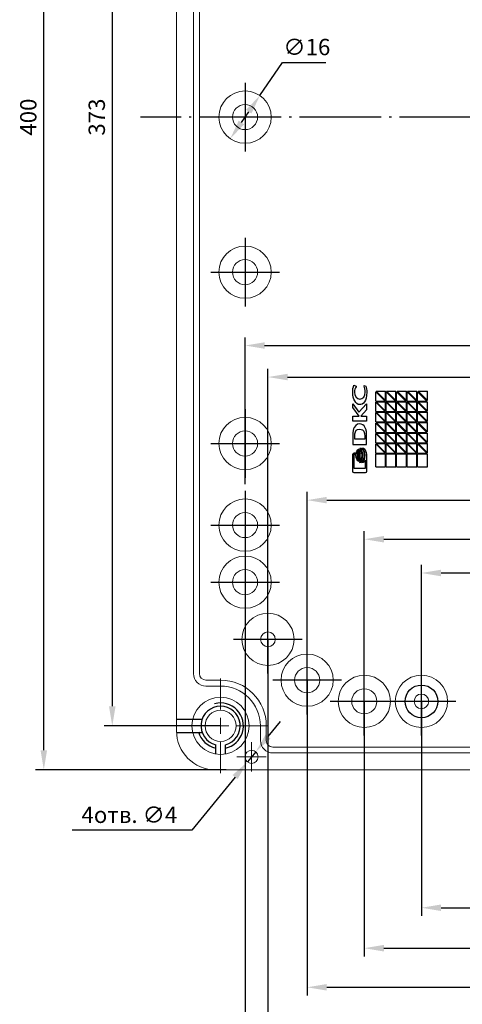
# Model space of a CAD drawing. Extents: x -6473 to -2149, y -5080 to -2553.
# Drawn here: x -5748 to -5612, y -3995 to -3693 of the extents above; entities that cross this region are included whole.
import ezdxf

# ---------------------------------------------------------------- set-up
doc = ezdxf.new("R2010")
doc.units = 0
doc.header["$LTSCALE"] = 2.5
doc.header["$PDSIZE"] = -5
doc.linetypes.add('CENTER', pattern=[24.5, 20, -2, 0.5, -2])
doc.linetypes.add('HIDDEN', pattern=[9.525, 6.35, -3.175])
doc.layers.get('0').update_dxf_attribs({"linetype": 'CONTINUOUS'})
doc.layers.get('DEFPOINTS').update_dxf_attribs({"linetype": 'CONTINUOUS'})
doc.styles.add('GOST 2.304', font='CS_Gost2304.shx', dxfattribs={"oblique": 15})
doc.styles.add('GOSTW', font='txt.shx', dxfattribs={"oblique": 10})
doc.dimstyles.new('CADM', dxfattribs={"dimtxt": 3.5, "dimasz": 3, "dimexe": 2.5, "dimexo": 0, "dimgap": 0.8, "dimtad": 1, "dimdec": 4, "dimdsep": 46, "dimtxsty": 'GOSTW', "dimcen": 0.09, "dimclrd": 1, "dimclre": 1, "dimclrt": 1, "dimadec": 0, "dimazin": 0, "dimtfac": 1, "dimtdec": 4, "dimtmove": 0, "dimatfit": 3, "dimfxl": 1, "dimtvp": 1, "dimtolj": 1, "dimtzin": 0, "dimarcsym": 0})
doc.dimstyles.new('GOST', dxfattribs={"dimscale": 0, "dimtxt": 3, "dimasz": 3, "dimexe": 1.25, "dimexo": 0, "dimtad": 1, "dimtoh": 1, "dimdec": 3, "dimtxsty": 'GOST 2.304', "dimcen": 5, "dimadec": 3, "dimazin": 2, "dimtfac": 0.75, "dimtdec": 4, "dimtmove": 1, "dimatfit": 3, "dimfxl": 1, "dimtolj": 1, "dimarcsym": 0})

# ---------------------------------------------------------------- blocks, each defined once
blk = doc.blocks.new('*D346')
at = {"color": 1, "linetype": 'Continuous', "lineweight": -2}
for p, q in [((-5674.14, -3716.39), (-5667.2, -3706.27)), ((-5667.2, -3706.27), (-5653.93, -3706.27)), ((-5679.8, -3724.63), (-5677.53, -3721.34))]:
    blk.add_line(p, q, dxfattribs=at)
at = {"color": 1, "linetype": 'Continuous'}
for points in [[(-5678.36, -3720.77), (-5676.71, -3721.9), (-5674.14, -3716.39)], [(-5680.62, -3724.07), (-5678.97, -3725.2), (-5683.19, -3729.58)]]:
    blk.add_solid(points, dxfattribs=at)
at = {"layer": 'DEFPOINTS', "color": 0, "linetype": 'Continuous'}
for p in [(-5674.14, -3716.39), (-5683.19, -3729.58)]:
    blk.add_point(p, dxfattribs=at)
at = {"color": 1, "linetype": 'Continuous', "insert": (-5659.76, -3702.17), "char_height": 5, "attachment_point": 5, "style": 'GOSTW'}
blk.add_mtext('∅16', dxfattribs=at)
blk = doc.blocks.new('*D347')
at = {"color": 1, "linetype": 'Continuous', "lineweight": -2}
for p, q in [((-5671.61, -3912.78), (-5667.83, -3908.13)), ((-5675.4, -3917.43), (-5677.93, -3920.54)), ((-5681.72, -3925.19), (-5694.99, -3941.49)), ((-5694.99, -3941.49), (-5731.59, -3941.49))]:
    blk.add_line(p, q, dxfattribs=at)
at = {"color": 1, "linetype": 'Continuous'}
for points in [[(-5672.39, -3912.15), (-5670.84, -3913.41), (-5675.4, -3917.43)], [(-5682.49, -3924.56), (-5680.94, -3925.82), (-5677.93, -3920.54)]]:
    blk.add_solid(points, dxfattribs=at)
at = {"layer": 'DEFPOINTS', "color": 0, "linetype": 'Continuous'}
for p in [(-5675.4, -3917.43), (-5677.93, -3920.54)]:
    blk.add_point(p, dxfattribs=at)
at = {"color": 1, "linetype": 'Continuous', "insert": (-5714.09, -3937.39), "char_height": 5, "attachment_point": 5, "style": 'GOSTW'}
blk.add_mtext('4отв. ∅4', dxfattribs=at)
blk = doc.blocks.new('*D350')
at = {"color": 1, "linetype": 'Continuous', "lineweight": -2}
for p, q in [((-5686.17, -3536.49), (-5721.82, -3536.49)), ((-5719.32, -3542.49), (-5719.32, -3903.49)), ((-5686.17, -3909.49), (-5721.82, -3909.49))]:
    blk.add_line(p, q, dxfattribs=at)
at = {"color": 1, "linetype": 'Continuous'}
for points in [[(-5720.32, -3542.49), (-5718.32, -3542.49), (-5719.32, -3536.49)], [(-5720.32, -3903.49), (-5718.32, -3903.49), (-5719.32, -3909.49)]]:
    blk.add_solid(points, dxfattribs=at)
at = {"layer": 'DEFPOINTS', "color": 0, "linetype": 'Continuous'}
for p in [(-5686.17, -3536.49), (-5719.32, -3909.49), (-5686.17, -3909.49)]:
    blk.add_point(p, dxfattribs=at)
at = {"color": 1, "linetype": 'Continuous', "insert": (-5723.42, -3722.99), "char_height": 5, "attachment_point": 5, "rotation": 90, "style": 'GOSTW'}
blk.add_mtext('373', dxfattribs=at)
blk = doc.blocks.new('*D351')
at = {"color": 1, "linetype": 'Continuous', "lineweight": -2}
for p, q in [((-5673.06, -3522.99), (-5742.78, -3522.99)), ((-5740.28, -3916.99), (-5740.28, -3528.99)), ((-5684.42, -3922.99), (-5742.78, -3922.99))]:
    blk.add_line(p, q, dxfattribs=at)
at = {"color": 1, "linetype": 'Continuous'}
for points in [[(-5741.28, -3528.99), (-5739.28, -3528.99), (-5740.28, -3522.99)], [(-5741.28, -3916.99), (-5739.28, -3916.99), (-5740.28, -3922.99)]]:
    blk.add_solid(points, dxfattribs=at)
at = {"layer": 'DEFPOINTS', "color": 0, "linetype": 'Continuous'}
for p in [(-5740.28, -3522.99), (-5673.06, -3522.99), (-5684.42, -3922.99)]:
    blk.add_point(p, dxfattribs=at)
at = {"color": 1, "linetype": 'Continuous', "insert": (-5744.38, -3722.99), "char_height": 5, "attachment_point": 5, "rotation": 90, "style": 'GOSTW'}
blk.add_mtext('400', dxfattribs=at)
blk = doc.blocks.new('*D352')
at = {"color": 1, "linetype": 'Continuous', "lineweight": -2}
for p, q in [((-5678.67, -3865.49), (-5678.67, -4022.93)), ((-5320.67, -3865.49), (-5320.67, -4022.93)), ((-5672.67, -4020.43), (-5326.67, -4020.43))]:
    blk.add_line(p, q, dxfattribs=at)
at = {"color": 1, "linetype": 'Continuous'}
for points in [[(-5672.67, -4019.43), (-5672.67, -4021.43), (-5678.67, -4020.43)], [(-5326.67, -4019.43), (-5326.67, -4021.43), (-5320.67, -4020.43)]]:
    blk.add_solid(points, dxfattribs=at)
at = {"layer": 'DEFPOINTS', "color": 0, "linetype": 'Continuous'}
for p in [(-5678.67, -3865.49), (-5320.67, -3865.49), (-5320.67, -4020.43)]:
    blk.add_point(p, dxfattribs=at)
at = {"color": 1, "linetype": 'Continuous', "insert": (-5499.67, -4016.33), "char_height": 5, "attachment_point": 5, "style": 'GOSTW'}
blk.add_mtext('358', dxfattribs=at)
blk = doc.blocks.new('*D356')
at = {"color": 1, "linetype": 'Continuous', "lineweight": -2}
for p, q in [((-5624.67, -3901.99), (-5624.67, -3967.72)), ((-5374.67, -3901.99), (-5374.67, -3967.72)), ((-5618.67, -3965.22), (-5380.67, -3965.22))]:
    blk.add_line(p, q, dxfattribs=at)
at = {"color": 1, "linetype": 'Continuous'}
for points in [[(-5618.67, -3964.22), (-5618.67, -3966.22), (-5624.67, -3965.22)], [(-5380.67, -3964.22), (-5380.67, -3966.22), (-5374.67, -3965.22)]]:
    blk.add_solid(points, dxfattribs=at)
at = {"layer": 'DEFPOINTS', "color": 0, "linetype": 'Continuous'}
for p in [(-5624.67, -3901.99), (-5374.67, -3901.99), (-5374.67, -3965.22)]:
    blk.add_point(p, dxfattribs=at)
at = {"color": 1, "linetype": 'Continuous', "insert": (-5499.67, -3961.12), "char_height": 5, "attachment_point": 5, "style": 'GOSTW'}
blk.add_mtext('250', dxfattribs=at)
blk = doc.blocks.new('*D357')
at = {"color": 1, "linetype": 'Continuous', "lineweight": -2}
for p, q in [((-5642.17, -3901.99), (-5642.17, -3980.11)), ((-5357.17, -3901.99), (-5357.17, -3980.11)), ((-5636.17, -3977.61), (-5363.17, -3977.61))]:
    blk.add_line(p, q, dxfattribs=at)
at = {"color": 1, "linetype": 'Continuous'}
for points in [[(-5636.17, -3976.61), (-5636.17, -3978.61), (-5642.17, -3977.61)], [(-5363.17, -3976.61), (-5363.17, -3978.61), (-5357.17, -3977.61)]]:
    blk.add_solid(points, dxfattribs=at)
at = {"layer": 'DEFPOINTS', "color": 0, "linetype": 'Continuous'}
for p in [(-5642.17, -3901.99), (-5357.17, -3901.99), (-5357.17, -3977.61)]:
    blk.add_point(p, dxfattribs=at)
at = {"color": 1, "linetype": 'Continuous', "insert": (-5499.67, -3973.51), "char_height": 5, "attachment_point": 5, "style": 'GOSTW'}
blk.add_mtext('285', dxfattribs=at)
blk = doc.blocks.new('*D358')
at = {"color": 1, "linetype": 'Continuous', "lineweight": -2}
for p, q in [((-5659.67, -3895.49), (-5659.67, -3992.09)), ((-5339.67, -3895.49), (-5339.67, -3992.09)), ((-5653.67, -3989.59), (-5345.67, -3989.59))]:
    blk.add_line(p, q, dxfattribs=at)
at = {"color": 1, "linetype": 'Continuous'}
for points in [[(-5653.67, -3988.59), (-5653.67, -3990.59), (-5659.67, -3989.59)], [(-5345.67, -3988.59), (-5345.67, -3990.59), (-5339.67, -3989.59)]]:
    blk.add_solid(points, dxfattribs=at)
at = {"layer": 'DEFPOINTS', "color": 0, "linetype": 'Continuous'}
for p in [(-5659.67, -3895.49), (-5339.67, -3895.49), (-5339.67, -3989.59)]:
    blk.add_point(p, dxfattribs=at)
at = {"color": 1, "linetype": 'Continuous', "insert": (-5499.67, -3985.49), "char_height": 5, "attachment_point": 5, "style": 'GOSTW'}
blk.add_mtext('320', dxfattribs=at)
blk = doc.blocks.new('*D359')
at = {"color": 1, "linetype": 'Continuous', "lineweight": -2}
for p, q in [((-5671.67, -3882.99), (-5671.67, -4007.64)), ((-5327.67, -3882.99), (-5327.67, -4007.64)), ((-5665.67, -4005.14), (-5333.67, -4005.14))]:
    blk.add_line(p, q, dxfattribs=at)
at = {"color": 1, "linetype": 'Continuous'}
for points in [[(-5665.67, -4004.14), (-5665.67, -4006.14), (-5671.67, -4005.14)], [(-5333.67, -4004.14), (-5333.67, -4006.14), (-5327.67, -4005.14)]]:
    blk.add_solid(points, dxfattribs=at)
at = {"layer": 'DEFPOINTS', "color": 0, "linetype": 'Continuous'}
for p in [(-5671.67, -3882.99), (-5327.67, -3882.99), (-5327.67, -4005.14)]:
    blk.add_point(p, dxfattribs=at)
at = {"color": 1, "linetype": 'Continuous', "insert": (-5499.67, -4001.04), "char_height": 5, "attachment_point": 5, "style": 'GOSTW'}
blk.add_mtext('344', dxfattribs=at)
blk = doc.blocks.new('*D361')
at = {"color": 1, "linetype": 'Continuous', "lineweight": -2}
for p, q in [((-5624.67, -3901.99), (-5624.67, -3860.16)), ((-5499.67, -3901.99), (-5499.67, -3860.16)), ((-5618.67, -3862.66), (-5505.67, -3862.66))]:
    blk.add_line(p, q, dxfattribs=at)
at = {"color": 1, "linetype": 'Continuous'}
for points in [[(-5618.67, -3861.66), (-5618.67, -3863.66), (-5624.67, -3862.66)], [(-5505.67, -3861.66), (-5505.67, -3863.66), (-5499.67, -3862.66)]]:
    blk.add_solid(points, dxfattribs=at)
at = {"layer": 'DEFPOINTS', "color": 0, "linetype": 'Continuous'}
for p in [(-5499.67, -3862.66), (-5624.67, -3901.99), (-5499.67, -3901.99)]:
    blk.add_point(p, dxfattribs=at)
at = {"color": 1, "linetype": 'Continuous', "insert": (-5562.17, -3858.56), "char_height": 5, "attachment_point": 5, "style": 'GOSTW'}
blk.add_mtext('125', dxfattribs=at)
blk = doc.blocks.new('*D362')
at = {"color": 1, "linetype": 'Continuous', "lineweight": -2}
for p, q in [((-5642.17, -3901.99), (-5642.17, -3849.81)), ((-5499.67, -3901.99), (-5499.67, -3849.81)), ((-5636.17, -3852.31), (-5505.67, -3852.31))]:
    blk.add_line(p, q, dxfattribs=at)
at = {"color": 1, "linetype": 'Continuous'}
for points in [[(-5636.17, -3851.31), (-5636.17, -3853.31), (-5642.17, -3852.31)], [(-5505.67, -3851.31), (-5505.67, -3853.31), (-5499.67, -3852.31)]]:
    blk.add_solid(points, dxfattribs=at)
at = {"layer": 'DEFPOINTS', "color": 0, "linetype": 'Continuous'}
for p in [(-5499.67, -3852.31), (-5642.17, -3901.99), (-5499.67, -3901.99)]:
    blk.add_point(p, dxfattribs=at)
at = {"color": 1, "linetype": 'Continuous', "insert": (-5570.92, -3847.79), "char_height": 5, "attachment_point": 5, "style": 'GOSTW'}
blk.add_mtext('142,5', dxfattribs=at)
blk = doc.blocks.new('*D363')
at = {"color": 1, "linetype": 'Continuous', "lineweight": -2}
for p, q in [((-5659.67, -3895.49), (-5659.67, -3837.84)), ((-5499.67, -3901.99), (-5499.67, -3837.84)), ((-5653.67, -3840.34), (-5505.67, -3840.34))]:
    blk.add_line(p, q, dxfattribs=at)
at = {"color": 1, "linetype": 'Continuous'}
for points in [[(-5653.67, -3839.34), (-5653.67, -3841.34), (-5659.67, -3840.34)], [(-5505.67, -3839.34), (-5505.67, -3841.34), (-5499.67, -3840.34)]]:
    blk.add_solid(points, dxfattribs=at)
at = {"layer": 'DEFPOINTS', "color": 0, "linetype": 'Continuous'}
for p in [(-5499.67, -3840.34), (-5659.67, -3895.49), (-5499.67, -3901.99)]:
    blk.add_point(p, dxfattribs=at)
at = {"color": 1, "linetype": 'Continuous', "insert": (-5579.67, -3836.24), "char_height": 5, "attachment_point": 5, "style": 'GOSTW'}
blk.add_mtext('160', dxfattribs=at)
blk = doc.blocks.new('*D364')
at = {"color": 1, "linetype": 'Continuous', "lineweight": -2}
for p, q in [((-5671.67, -3882.99), (-5671.67, -3800.13)), ((-5499.67, -3901.99), (-5499.67, -3800.13)), ((-5665.67, -3802.63), (-5505.67, -3802.63))]:
    blk.add_line(p, q, dxfattribs=at)
at = {"color": 1, "linetype": 'Continuous'}
for points in [[(-5665.67, -3801.63), (-5665.67, -3803.63), (-5671.67, -3802.63)], [(-5505.67, -3801.63), (-5505.67, -3803.63), (-5499.67, -3802.63)]]:
    blk.add_solid(points, dxfattribs=at)
at = {"layer": 'DEFPOINTS', "color": 0, "linetype": 'Continuous'}
for p in [(-5499.67, -3802.63), (-5671.67, -3882.99), (-5499.67, -3901.99)]:
    blk.add_point(p, dxfattribs=at)
at = {"color": 1, "linetype": 'Continuous', "insert": (-5585.67, -3798.53), "char_height": 5, "attachment_point": 5, "style": 'GOSTW'}
blk.add_mtext('172', dxfattribs=at)
blk = doc.blocks.new('*D365')
at = {"color": 1, "linetype": 'Continuous', "lineweight": -2}
for p, q in [((-5678.67, -3835.49), (-5678.67, -3790.47)), ((-5499.67, -3901.99), (-5499.67, -3790.47)), ((-5672.67, -3792.97), (-5505.67, -3792.97))]:
    blk.add_line(p, q, dxfattribs=at)
at = {"color": 1, "linetype": 'Continuous'}
for points in [[(-5672.67, -3791.97), (-5672.67, -3793.97), (-5678.67, -3792.97)], [(-5505.67, -3791.97), (-5505.67, -3793.97), (-5499.67, -3792.97)]]:
    blk.add_solid(points, dxfattribs=at)
at = {"layer": 'DEFPOINTS', "color": 0, "linetype": 'Continuous'}
for p in [(-5499.67, -3792.97), (-5678.67, -3835.49), (-5499.67, -3901.99)]:
    blk.add_point(p, dxfattribs=at)
at = {"color": 1, "linetype": 'Continuous', "insert": (-5589.17, -3788.87), "char_height": 5, "attachment_point": 5, "style": 'GOSTW'}
blk.add_mtext('179', dxfattribs=at)

msp = doc.modelspace()

# ---------------------------------------------------------------- linework, layer by layer
at = {"color": 7, "linetype": 'Continuous', "lineweight": 15}
for p, q in [((-5699.66532, -3910.98545), (-5699.66532, -3534.98545)), ((-5694.46532, -3552.48545), (-5694.46532, -3893.48545)), ((-5692.66532, -3552.48545), (-5692.66532, -3893.48545)), ((-5690.66532, -3895.48545), (-5686.16532, -3895.48545)), ((-5690.66532, -3897.28545), (-5686.16532, -3897.28545)), ((-5673.96532, -3909.48545), (-5673.96532, -3913.98545)), ((-5672.16532, -3909.48545), (-5672.16532, -3913.98545)), ((-5670.16532, -3915.98545), (-5329.16532, -3915.98545)), ((-5670.16532, -3917.78545), (-5339.60875, -3917.78545)), ((-5311.66532, -3922.98545), (-5687.66532, -3922.98545))]:
    msp.add_line(p, q, dxfattribs=at)
at = {"color": 4, "linetype": 'CENTER'}
for p, q in [((-5678.66532, -3712.48545), (-5678.66532, -3733.48545)), ((-5678.66532, -3759.98545), (-5678.66532, -3780.98545)), ((-5689.16532, -3770.48545), (-5668.16532, -3770.48545)), ((-5678.66532, -3812.48545), (-5678.66532, -3833.48545)), ((-5689.16532, -3822.98545), (-5668.16532, -3822.98545)), ((-5678.66532, -3837.48545), (-5678.66532, -3858.48545)), ((-5689.16532, -3847.98545), (-5668.16532, -3847.98545)), ((-5678.66532, -3854.98545), (-5678.66532, -3875.98545)), ((-5689.16532, -3865.48545), (-5668.16532, -3865.48545)), ((-5671.66532, -3893.48545), (-5671.66532, -3872.48545)), ((-5661.16532, -3882.98545), (-5682.16532, -3882.98545)), ((-5659.66532, -3905.98545), (-5659.66532, -3884.98545)), ((-5642.16532, -3912.48545), (-5642.16532, -3891.48545)), ((-5624.66532, -3912.48545), (-5624.66532, -3891.48545)), ((-5649.16532, -3895.48545), (-5670.16532, -3895.48545)), ((-5631.66532, -3901.98545), (-5652.66532, -3901.98545)), ((-5614.16532, -3901.98545), (-5635.16532, -3901.98545))]:
    msp.add_line(p, q, dxfattribs=at)
at = {"color": 4, "linetype": 'CENTER', "ltscale": 0.5}
msp.add_line((-5575.75322, -3722.98545), (-5710.66646, -3722.98545), dxfattribs=at)
at = {"color": 7, "linetype": 'Continuous'}
for p, q in [((-5638.66532, -3809.97217), (-5638.66532, -3807.11359)), ((-5638.66532, -3807.11359), (-5635.80674, -3809.97217)), ((-5638.5239, -3806.97217), (-5635.66532, -3806.97217)), ((-5638.5239, -3806.97217), (-5635.66532, -3809.83075)), ((-5635.66532, -3809.83075), (-5635.66532, -3806.97217)), ((-5635.46532, -3809.97217), (-5635.46532, -3807.11359)), ((-5635.46532, -3807.11359), (-5632.60674, -3809.97217)), ((-5635.3239, -3806.97217), (-5632.46532, -3806.97217)), ((-5635.3239, -3806.97217), (-5632.46532, -3809.83075)), ((-5632.46532, -3809.83075), (-5632.46532, -3806.97217)), ((-5632.26532, -3809.97217), (-5632.26532, -3807.11359)), ((-5632.26532, -3807.11359), (-5629.40674, -3809.97217)), ((-5632.1239, -3806.97217), (-5629.26532, -3806.97217)), ((-5632.1239, -3806.97217), (-5629.26532, -3809.83075)), ((-5629.26532, -3809.83075), (-5629.26532, -3806.97217)), ((-5629.06532, -3809.97217), (-5629.06532, -3807.11359)), ((-5629.06532, -3807.11359), (-5626.20674, -3809.97217)), ((-5628.9239, -3806.97217), (-5626.06532, -3806.97217)), ((-5628.9239, -3806.97217), (-5626.06532, -3809.83075)), ((-5626.06532, -3809.83075), (-5626.06532, -3806.97217)), ((-5625.86532, -3809.97217), (-5625.86532, -3807.11359)), ((-5625.86532, -3807.11359), (-5623.00674, -3809.97217)), ((-5625.7239, -3806.97217), (-5622.86532, -3806.97217)), ((-5625.7239, -3806.97217), (-5622.86532, -3809.83075)), ((-5622.86532, -3809.83075), (-5622.86532, -3806.97217)), ((-5638.66532, -3809.97217), (-5635.80674, -3809.97217)), ((-5638.66532, -3813.17217), (-5638.66532, -3810.31359)), ((-5638.66532, -3810.31359), (-5635.80674, -3813.17217)), ((-5638.5239, -3810.17217), (-5635.66532, -3810.17217)), ((-5638.5239, -3810.17217), (-5635.66532, -3813.03075)), ((-5635.66532, -3813.03075), (-5635.66532, -3810.17217)), ((-5635.46532, -3809.97217), (-5632.60674, -3809.97217)), ((-5635.46532, -3813.17217), (-5635.46532, -3810.31359)), ((-5635.46532, -3810.31359), (-5632.60674, -3813.17217)), ((-5635.3239, -3810.17217), (-5632.46532, -3810.17217)), ((-5635.3239, -3810.17217), (-5632.46532, -3813.03075)), ((-5632.46532, -3813.03075), (-5632.46532, -3810.17217)), ((-5632.26532, -3809.97217), (-5629.40674, -3809.97217)), ((-5632.26532, -3813.17217), (-5632.26532, -3810.31359)), ((-5632.26532, -3810.31359), (-5629.40674, -3813.17217)), ((-5632.1239, -3810.17217), (-5629.26532, -3810.17217)), ((-5632.1239, -3810.17217), (-5629.26532, -3813.03075)), ((-5629.26532, -3813.03075), (-5629.26532, -3810.17217)), ((-5629.06532, -3809.97217), (-5626.20674, -3809.97217)), ((-5629.06532, -3813.17217), (-5629.06532, -3810.31359)), ((-5629.06532, -3810.31359), (-5626.20674, -3813.17217)), ((-5628.9239, -3810.17217), (-5626.06532, -3810.17217)), ((-5628.9239, -3810.17217), (-5626.06532, -3813.03075)), ((-5626.06532, -3813.03075), (-5626.06532, -3810.17217)), ((-5625.86532, -3809.97217), (-5623.00674, -3809.97217)), ((-5625.86532, -3813.17217), (-5625.86532, -3810.31359)), ((-5625.86532, -3810.31359), (-5623.00674, -3813.17217)), ((-5625.7239, -3810.17217), (-5622.86532, -3810.17217)), ((-5625.7239, -3810.17217), (-5622.86532, -3813.03075)), ((-5622.86532, -3813.03075), (-5622.86532, -3810.17217)), ((-5638.66532, -3813.17217), (-5635.80674, -3813.17217)), ((-5638.66532, -3816.37217), (-5638.66532, -3813.51359)), ((-5638.66532, -3813.51359), (-5635.80674, -3816.37217)), ((-5638.5239, -3813.37217), (-5635.66532, -3813.37217)), ((-5638.5239, -3813.37217), (-5635.66532, -3816.23075)), ((-5635.66532, -3816.23075), (-5635.66532, -3813.37217)), ((-5635.46532, -3813.17217), (-5632.60674, -3813.17217)), ((-5635.46532, -3816.37217), (-5635.46532, -3813.51359)), ((-5635.46532, -3813.51359), (-5632.60674, -3816.37217)), ((-5635.3239, -3813.37217), (-5632.46532, -3813.37217)), ((-5635.3239, -3813.37217), (-5632.46532, -3816.23075)), ((-5632.46532, -3816.23075), (-5632.46532, -3813.37217)), ((-5632.26532, -3813.17217), (-5629.40674, -3813.17217)), ((-5632.26532, -3816.37217), (-5632.26532, -3813.51359)), ((-5632.26532, -3813.51359), (-5629.40674, -3816.37217)), ((-5632.1239, -3813.37217), (-5629.26532, -3813.37217)), ((-5632.1239, -3813.37217), (-5629.26532, -3816.23075)), ((-5629.26532, -3816.23075), (-5629.26532, -3813.37217)), ((-5629.06532, -3813.17217), (-5626.20674, -3813.17217)), ((-5629.06532, -3816.37217), (-5629.06532, -3813.51359)), ((-5629.06532, -3813.51359), (-5626.20674, -3816.37217)), ((-5628.9239, -3813.37217), (-5626.06532, -3813.37217)), ((-5628.9239, -3813.37217), (-5626.06532, -3816.23075)), ((-5626.06532, -3816.23075), (-5626.06532, -3813.37217)), ((-5625.86532, -3813.17217), (-5623.00674, -3813.17217)), ((-5625.86532, -3816.37217), (-5625.86532, -3813.51359)), ((-5625.86532, -3813.51359), (-5623.00674, -3816.37217)), ((-5625.7239, -3813.37217), (-5622.86532, -3813.37217)), ((-5625.7239, -3813.37217), (-5622.86532, -3816.23075)), ((-5622.86532, -3816.23075), (-5622.86532, -3813.37217)), ((-5638.66532, -3816.37217), (-5635.80674, -3816.37217)), ((-5638.66532, -3819.57217), (-5638.66532, -3816.71359)), ((-5638.66532, -3816.71359), (-5635.80674, -3819.57217)), ((-5638.5239, -3816.57217), (-5635.66532, -3816.57217)), ((-5638.5239, -3816.57217), (-5635.66532, -3819.43075)), ((-5635.66532, -3819.43075), (-5635.66532, -3816.57217)), ((-5635.46532, -3816.37217), (-5632.60674, -3816.37217)), ((-5635.46532, -3819.57217), (-5635.46532, -3816.71359)), ((-5635.46532, -3816.71359), (-5632.60674, -3819.57217)), ((-5635.3239, -3816.57217), (-5632.46532, -3816.57217)), ((-5635.3239, -3816.57217), (-5632.46532, -3819.43075)), ((-5632.46532, -3819.43075), (-5632.46532, -3816.57217)), ((-5632.26532, -3816.37217), (-5629.40674, -3816.37217)), ((-5632.26532, -3819.57217), (-5632.26532, -3816.71359)), ((-5632.26532, -3816.71359), (-5629.40674, -3819.57217)), ((-5632.1239, -3816.57217), (-5629.26532, -3816.57217)), ((-5632.1239, -3816.57217), (-5629.26532, -3819.43075)), ((-5629.26532, -3819.43075), (-5629.26532, -3816.57217)), ((-5629.06532, -3816.37217), (-5626.20674, -3816.37217)), ((-5629.06532, -3819.57217), (-5629.06532, -3816.71359)), ((-5629.06532, -3816.71359), (-5626.20674, -3819.57217)), ((-5628.9239, -3816.57217), (-5626.06532, -3816.57217)), ((-5628.9239, -3816.57217), (-5626.06532, -3819.43075)), ((-5626.06532, -3819.43075), (-5626.06532, -3816.57217)), ((-5625.86532, -3816.37217), (-5623.00674, -3816.37217)), ((-5625.86532, -3819.57217), (-5625.86532, -3816.71359)), ((-5625.86532, -3816.71359), (-5623.00674, -3819.57217)), ((-5625.7239, -3816.57217), (-5622.86532, -3816.57217)), ((-5625.7239, -3816.57217), (-5622.86532, -3819.43075)), ((-5622.86532, -3819.43075), (-5622.86532, -3816.57217)), ((-5638.66532, -3819.57217), (-5635.80674, -3819.57217)), ((-5638.66532, -3822.77217), (-5638.66532, -3819.91359)), ((-5638.66532, -3819.91359), (-5635.80674, -3822.77217)), ((-5638.5239, -3819.77217), (-5635.66532, -3819.77217)), ((-5638.5239, -3819.77217), (-5635.66532, -3822.63075)), ((-5635.66532, -3822.63075), (-5635.66532, -3819.77217)), ((-5635.46532, -3819.57217), (-5632.60674, -3819.57217)), ((-5635.46532, -3822.77217), (-5635.46532, -3819.91359)), ((-5635.46532, -3819.91359), (-5632.60674, -3822.77217)), ((-5635.3239, -3819.77217), (-5632.46532, -3819.77217)), ((-5635.3239, -3819.77217), (-5632.46532, -3822.63075)), ((-5632.46532, -3822.63075), (-5632.46532, -3819.77217)), ((-5632.26532, -3819.57217), (-5629.40674, -3819.57217)), ((-5632.26532, -3822.77217), (-5632.26532, -3819.91359)), ((-5632.26532, -3819.91359), (-5629.40674, -3822.77217)), ((-5632.1239, -3819.77217), (-5629.26532, -3819.77217)), ((-5632.1239, -3819.77217), (-5629.26532, -3822.63075)), ((-5629.26532, -3822.63075), (-5629.26532, -3819.77217)), ((-5629.06532, -3819.57217), (-5626.20674, -3819.57217)), ((-5629.06532, -3822.77217), (-5629.06532, -3819.91359)), ((-5629.06532, -3819.91359), (-5626.20674, -3822.77217)), ((-5628.9239, -3819.77217), (-5626.06532, -3819.77217)), ((-5628.9239, -3819.77217), (-5626.06532, -3822.63075)), ((-5626.06532, -3822.63075), (-5626.06532, -3819.77217)), ((-5625.86532, -3819.57217), (-5623.00674, -3819.57217)), ((-5625.86532, -3822.77217), (-5625.86532, -3819.91359)), ((-5625.86532, -3819.91359), (-5623.00674, -3822.77217)), ((-5625.7239, -3819.77217), (-5622.86532, -3819.77217)), ((-5625.7239, -3819.77217), (-5622.86532, -3822.63075)), ((-5622.86532, -3822.63075), (-5622.86532, -3819.77217)), ((-5638.66532, -3822.77217), (-5635.80674, -3822.77217)), ((-5638.66532, -3825.97217), (-5638.66532, -3823.11359)), ((-5638.66532, -3823.11359), (-5635.80674, -3825.97217)), ((-5638.5239, -3822.97217), (-5635.66532, -3822.97217)), ((-5638.5239, -3822.97217), (-5635.66532, -3825.83075)), ((-5635.66532, -3825.83075), (-5635.66532, -3822.97217)), ((-5635.46532, -3822.77217), (-5632.60674, -3822.77217)), ((-5635.46532, -3825.97217), (-5635.46532, -3823.11359)), ((-5635.46532, -3823.11359), (-5632.60674, -3825.97217)), ((-5635.3239, -3822.97217), (-5632.46532, -3822.97217)), ((-5635.3239, -3822.97217), (-5632.46532, -3825.83075)), ((-5632.46532, -3825.83075), (-5632.46532, -3822.97217)), ((-5632.26532, -3822.77217), (-5629.40674, -3822.77217)), ((-5632.26532, -3825.97217), (-5632.26532, -3823.11359)), ((-5632.26532, -3823.11359), (-5629.40674, -3825.97217)), ((-5632.1239, -3822.97217), (-5629.26532, -3822.97217)), ((-5632.1239, -3822.97217), (-5629.26532, -3825.83075)), ((-5629.26532, -3825.83075), (-5629.26532, -3822.97217)), ((-5629.06532, -3822.77217), (-5626.20674, -3822.77217)), ((-5629.06532, -3825.97217), (-5629.06532, -3823.11359)), ((-5629.06532, -3823.11359), (-5626.20674, -3825.97217)), ((-5628.9239, -3822.97217), (-5626.06532, -3822.97217)), ((-5628.9239, -3822.97217), (-5626.06532, -3825.83075)), ((-5626.06532, -3825.83075), (-5626.06532, -3822.97217)), ((-5625.86532, -3822.77217), (-5623.00674, -3822.77217)), ((-5625.86532, -3825.97217), (-5625.86532, -3823.11359)), ((-5625.86532, -3823.11359), (-5623.00674, -3825.97217)), ((-5625.7239, -3822.97217), (-5622.86532, -3822.97217)), ((-5625.7239, -3822.97217), (-5622.86532, -3825.83075)), ((-5622.86532, -3825.83075), (-5622.86532, -3822.97217)), ((-5638.66532, -3825.97217), (-5635.80674, -3825.97217)), ((-5638.66532, -3826.17217), (-5635.66532, -3826.17217)), ((-5638.66532, -3830.17217), (-5638.66532, -3826.17217)), ((-5635.66532, -3830.17217), (-5635.66532, -3826.17217)), ((-5635.46532, -3825.97217), (-5632.60674, -3825.97217)), ((-5635.46532, -3826.17217), (-5632.46532, -3826.17217)), ((-5635.46532, -3830.17217), (-5635.46532, -3826.17217)), ((-5632.46532, -3830.17217), (-5632.46532, -3826.17217)), ((-5632.26532, -3825.97217), (-5629.40674, -3825.97217)), ((-5632.26532, -3826.17217), (-5629.26532, -3826.17217)), ((-5632.26532, -3830.17217), (-5632.26532, -3826.17217)), ((-5629.26532, -3830.17217), (-5629.26532, -3826.17217)), ((-5629.06532, -3825.97217), (-5626.20674, -3825.97217)), ((-5629.06532, -3826.17217), (-5626.06532, -3826.17217)), ((-5629.06532, -3830.17217), (-5629.06532, -3826.17217)), ((-5626.06532, -3830.17217), (-5626.06532, -3826.17217)), ((-5625.86532, -3825.97217), (-5623.00674, -3825.97217)), ((-5625.86532, -3826.17217), (-5622.86532, -3826.17217)), ((-5625.86532, -3830.17217), (-5625.86532, -3826.17217)), ((-5622.86532, -3830.17217), (-5622.86532, -3826.17217)), ((-5638.66532, -3830.17217), (-5635.66532, -3830.17217)), ((-5635.46532, -3830.17217), (-5632.46532, -3830.17217)), ((-5632.26532, -3830.17217), (-5629.26532, -3830.17217)), ((-5629.06532, -3830.17217), (-5626.06532, -3830.17217)), ((-5625.86532, -3830.17217), (-5622.86532, -3830.17217)), ((-5687.66532, -3918.10592), (-5687.66532, -3915.29493)), ((-5684.66532, -3918.10592), (-5684.66532, -3915.29493))]:
    msp.add_line(p, q, dxfattribs=at)
at = {"color": 0, "linetype": 'Continuous', "lineweight": 0}
for p, q in [((-5686.16532, -3904.48545), (-5686.16532, -3894.98545)), ((-5686.16532, -3909.48545), (-5686.16532, -3906.98545)), ((-5691.16532, -3909.48545), (-5700.66532, -3909.48545)), ((-5686.16532, -3909.48545), (-5688.66532, -3909.48545)), ((-5686.16532, -3909.48545), (-5686.16532, -3911.98545)), ((-5686.16532, -3909.48545), (-5683.66532, -3909.48545)), ((-5681.16532, -3909.48545), (-5671.66532, -3909.48545)), ((-5686.16532, -3914.48545), (-5686.16532, -3923.98545)), ((-5676.66532, -3916.48545), (-5676.66532, -3914.48545)), ((-5676.66532, -3918.98545), (-5676.66532, -3916.48545)), ((-5679.16532, -3918.98545), (-5681.16532, -3918.98545)), ((-5676.66532, -3918.98545), (-5679.16532, -3918.98545)), ((-5676.66532, -3918.98545), (-5676.66532, -3921.48545)), ((-5676.66532, -3918.98545), (-5674.16532, -3918.98545)), ((-5676.66532, -3921.48545), (-5676.66532, -3923.48545)), ((-5674.16532, -3918.98545), (-5672.16532, -3918.98545))]:
    msp.add_line(p, q, dxfattribs=at)
at = {"color": 3, "linetype": 'HIDDEN'}
for p, q in [((-5699.66532, -3907.48545), (-5691.82217, -3907.48545)), ((-5699.6549, -3911.48545), (-5691.82217, -3911.48545))]:
    msp.add_line(p, q, dxfattribs=at)
at = {"color": 7, "linetype": 'Continuous', "lineweight": 15}
for centre, radius in [((-5678.66532, -3722.98545), 8), ((-5678.66532, -3722.98545), 3.85), ((-5678.66532, -3770.48545), 8), ((-5678.66532, -3770.48545), 3.85), ((-5678.66532, -3822.98545), 8), ((-5678.66532, -3822.98545), 3.85), ((-5678.66532, -3847.98545), 8), ((-5678.66532, -3847.98545), 3.85), ((-5678.66532, -3865.48545), 8), ((-5678.66532, -3865.48545), 3.85), ((-5671.66532, -3882.98545), 8), ((-5671.66532, -3882.98545), 2.25), ((-5659.66532, -3895.48545), 8), ((-5659.66532, -3895.48545), 3.85), ((-5642.16532, -3901.98545), 8), ((-5624.66532, -3901.98545), 8), ((-5642.16532, -3901.98545), 3.85), ((-5624.66532, -3901.98545), 2.25), ((-5686.16532, -3909.48545), 8.75), ((-5686.16532, -3909.48545), 4.75), ((-5676.66532, -3918.98545), 2)]:
    msp.add_circle(centre, radius, dxfattribs=at)
at = {"color": 7, "linetype": 'Continuous'}
msp.add_circle((-5624.66532, -3901.98545), 5, dxfattribs=at)
at = {"color": 7, "linetype": 'Continuous', "lineweight": 15}
for centre, radius, start, end in [((-5690.66532, -3893.48545), 3.8, 180, 270), ((-5690.66532, -3893.48545), 2, 180, 270), ((-5686.16532, -3909.48545), 14, 0, 90), ((-5686.16532, -3909.48545), 12.2, 0, 90), ((-5687.66532, -3910.98545), 12, 180, 270), ((-5670.16532, -3913.98545), 3.8, 180, 270), ((-5670.16532, -3913.98545), 2, 180, 270)]:
    msp.add_arc(centre, radius, start, end, dxfattribs=at)
at = {"color": 1, "linetype": 'Continuous'}
for start, end in [(282.3736251, 105), (195, 257.6263749)]:
    msp.add_arc((-5686.16532, -3909.48545), 7, start, end, dxfattribs=at)
at = {"color": 7, "linetype": 'Continuous'}
msp.add_arc((-5686.16532, -3909.48545), 6, 284.4775122, 255.5224878, dxfattribs=at)
for points in [[(-5645.7196, -3807.26666), (-5645.7196, -3806.48797), (-5645.58975, -3805.76309), (-5645.36735, -3805.15888)], [(-5645.36735, -3805.15888), (-5645.36735, -3805.15888), (-5644.64295, -3805.40997), (-5644.64295, -3805.40997)], [(-5644.64295, -3805.40997), (-5644.64295, -3805.40997), (-5644.64295, -3805.60504), (-5644.64295, -3805.60504)], [(-5642.24078, -3805.3937), (-5642.24078, -3805.3937), (-5642.24078, -3805.23823), (-5642.24078, -3805.23823)], [(-5642.24078, -3805.23823), (-5642.24078, -3805.23823), (-5641.70344, -3805.425), (-5641.70344, -3805.425)], [(-5641.86848, -3807.22805), (-5641.85818, -3806.59953), (-5642.00266, -3805.89961), (-5642.24078, -3805.3937)], [(-5645.66532, -3811.99784), (-5645.66532, -3811.99784), (-5645.66532, -3810.86764), (-5645.66532, -3810.86764)], [(-5645.66532, -3810.86764), (-5645.66532, -3810.86764), (-5643.8037, -3813.4009), (-5643.8037, -3813.4009)], [(-5643.69291, -3814.6623), (-5643.69291, -3814.6623), (-5645.66532, -3811.99784), (-5645.66532, -3811.99784)], [(-5643.8037, -3813.4009), (-5643.8037, -3813.4009), (-5641.46532, -3810.80831), (-5641.46532, -3810.80831)], [(-5641.46532, -3812.63529), (-5641.46532, -3812.63529), (-5643.22958, -3814.64643), (-5643.22958, -3814.64643)], [(-5641.46532, -3810.80831), (-5641.46532, -3810.80831), (-5641.46532, -3812.63529), (-5641.46532, -3812.63529)], [(-5645.66532, -3816.14827), (-5645.66532, -3816.14827), (-5645.66532, -3814.6623), (-5645.66532, -3814.6623)], [(-5645.66532, -3814.6623), (-5645.66532, -3814.6623), (-5643.69291, -3814.6623), (-5643.69291, -3814.6623)], [(-5643.22958, -3814.64643), (-5643.22958, -3814.64643), (-5641.46532, -3814.64643), (-5641.46532, -3814.64643)], [(-5641.46532, -3814.64643), (-5641.46532, -3814.64643), (-5641.46532, -3816.14827), (-5641.46532, -3816.14827)], [(-5645.2463, -3818.0647), (-5645.52569, -3818.52463), (-5645.68631, -3819.425), (-5645.68075, -3820.42363)], [(-5641.46532, -3816.14827), (-5641.46532, -3816.14827), (-5645.66532, -3816.14827), (-5645.66532, -3816.14827)], [(-5641.618, -3818.79092), (-5642.06, -3816.92866), (-5644.08939, -3816.1571), (-5645.2463, -3818.0647)], [(-5641.50049, -3819.87288), (-5641.51362, -3819.58442), (-5641.54248, -3819.11005), (-5641.618, -3818.79092)], [(-5645.68075, -3820.42363), (-5645.68075, -3820.42363), (-5645.66532, -3823.24951), (-5645.66532, -3823.24951)], [(-5645.0983, -3820.63133), (-5645.09951, -3820.53484), (-5645.06387, -3820.0962), (-5645.04179, -3819.98125)], [(-5645.08294, -3821.67018), (-5645.08294, -3821.67018), (-5645.0983, -3820.63133), (-5645.0983, -3820.63133)], [(-5641.98605, -3821.67018), (-5641.98605, -3821.67018), (-5645.08294, -3821.67018), (-5645.08294, -3821.67018)], [(-5642.0014, -3820.72139), (-5642.0014, -3820.72139), (-5641.98605, -3821.67018), (-5641.98605, -3821.67018)], [(-5641.46532, -3823.24951), (-5641.46532, -3823.24951), (-5641.48075, -3820.56788), (-5641.48075, -3820.56788)], [(-5645.66532, -3823.24951), (-5645.66532, -3823.24951), (-5641.46532, -3823.24951), (-5641.46532, -3823.24951)], [(-5644.71216, -3826.59152), (-5644.71216, -3825.64447), (-5644.29788, -3824.84781), (-5643.74513, -3824.6431)], [(-5643.74513, -3824.6431), (-5643.69212, -3824.66934), (-5643.64067, -3824.70102), (-5643.59205, -3824.73866)], [(-5643.54733, -3824.39039), (-5643.54733, -3824.39039), (-5643.09786, -3824.39039), (-5643.09786, -3824.39039)], [(-5643.49902, -3824.81939), (-5643.44244, -3824.87437), (-5643.38982, -3824.93727), (-5643.34153, -3825.00771)], [(-5642.83474, -3824.39039), (-5642.83474, -3824.39039), (-5642.36945, -3824.39039), (-5642.36945, -3824.39039)], [(-5642.36945, -3824.39039), (-5641.92705, -3824.63), (-5641.46532, -3825.6279), (-5641.46532, -3826.31219)], [(-5645.66532, -3826.31219), (-5645.66532, -3826.07384), (-5645.4671, -3825.87838), (-5645.22491, -3825.87838)], [(-5645.66532, -3831.55146), (-5645.66532, -3831.55146), (-5645.66532, -3826.31219), (-5645.66532, -3826.31219)], [(-5644.9448, -3826.40538), (-5644.9448, -3826.40538), (-5645.33264, -3826.40538), (-5645.33264, -3826.40538)], [(-5645.33264, -3826.40538), (-5645.33264, -3826.40538), (-5645.33264, -3830.57472), (-5645.33264, -3830.57472)], [(-5645.22491, -3825.87838), (-5645.22491, -3825.87838), (-5644.9448, -3825.87838), (-5644.9448, -3825.87838)], [(-5644.9448, -3825.87838), (-5644.9448, -3825.87838), (-5644.9448, -3826.40538), (-5644.9448, -3826.40538)], [(-5643.78234, -3828.52522), (-5644.31653, -3828.29926), (-5644.71216, -3827.51702), (-5644.71216, -3826.59152)], [(-5643.24188, -3825.17266), (-5643.18207, -3825.28543), (-5643.13031, -3825.41203), (-5643.08797, -3825.55036)], [(-5643.08474, -3827.63965), (-5643.12751, -3827.77833), (-5643.17932, -3827.90358), (-5643.23951, -3828.01358)], [(-5641.46532, -3826.31219), (-5641.46532, -3826.31219), (-5641.46532, -3831.55146), (-5641.46532, -3831.55146)], [(-5645.33264, -3830.57472), (-5645.33264, -3830.57472), (-5641.79847, -3830.57472), (-5641.79847, -3830.57472)], [(-5643.60589, -3828.43479), (-5643.66166, -3828.47219), (-5643.72107, -3828.50241), (-5643.78234, -3828.52522)], [(-5643.19953, -3828.83879), (-5643.19953, -3828.83879), (-5643.64904, -3828.83879), (-5643.64904, -3828.83879)], [(-5643.34153, -3828.17497), (-5643.39221, -3828.24447), (-5643.44726, -3828.30537), (-5643.50614, -3828.35763)], [(-5642.47028, -3828.83879), (-5642.47028, -3828.83879), (-5642.93642, -3828.83879), (-5642.93642, -3828.83879)], [(-5641.79054, -3828.11765), (-5641.96664, -3828.47931), (-5642.20319, -3828.73844), (-5642.47028, -3828.83879)], [(-5641.79847, -3830.57472), (-5641.79847, -3830.57472), (-5641.79054, -3828.11765), (-5641.79054, -3828.11765)], [(-5645.22491, -3831.98545), (-5645.4671, -3831.98545), (-5645.66532, -3831.78987), (-5645.66532, -3831.55146)], [(-5641.90529, -3831.98545), (-5641.90529, -3831.98545), (-5645.22491, -3831.98545), (-5645.22491, -3831.98545)], [(-5641.46532, -3831.55146), (-5641.46532, -3831.78987), (-5641.66312, -3831.98545), (-5641.90529, -3831.98545)]]:
    msp.add_open_spline(points, degree=3, dxfattribs=at)
for points, knots in [([(-5641.70344, -3805.425), (-5641.51867, -3805.97638), (-5641.41147, -3806.6102), (-5641.41147, -3807.2821), (-5641.41147, -3807.2821), (-5641.41147, -3810.15559), (-5642.46317, -3811.07793), (-5643.61934, -3811.07793), (-5643.61934, -3811.07793), (-5644.7763, -3811.07793), (-5645.7196, -3809.36589), (-5645.7196, -3807.26666)], [0.75, 0.75, 0.75, 0.75, 0.8333333333, 0.8333333333, 0.8333333333, 0.8333333333, 0.9166666667, 0.9166666667, 0.9166666667, 0.9166666667, 1, 1, 1, 1]), ([(-5644.64295, -3805.60504), (-5644.96622, -3806.02301), (-5645.16992, -3806.60592), (-5645.16992, -3807.22805), (-5645.16992, -3807.22805), (-5645.16992, -3808.42751), (-5644.42848, -3809.40506), (-5643.51924, -3809.40506), (-5643.51924, -3809.40506), (-5642.61032, -3809.40506), (-5641.86848, -3808.42751), (-5641.86848, -3807.22805)], [0.25, 0.25, 0.25, 0.25, 0.3333333333, 0.3333333333, 0.3333333333, 0.3333333333, 0.4166666667, 0.4166666667, 0.4166666667, 0.4166666667, 0.5, 0.5, 0.5, 0.5]), ([(-5645.04179, -3819.98125), (-5644.85734, -3819.02576), (-5644.63226, -3818.63224), (-5643.56946, -3818.63224), (-5643.56946, -3818.63224), (-5642.15176, -3818.63224), (-5642.02123, -3819.52289), (-5642.0014, -3820.72139)], [0.6666666667, 0.6666666667, 0.6666666667, 0.6666666667, 0.8333333333, 0.8333333333, 0.8333333333, 0.8333333333, 1, 1, 1, 1]), ([(-5641.48075, -3820.56788), (-5641.48075, -3820.56231), (-5641.48075, -3820.55741), (-5641.48075, -3820.5546), (-5641.48075, -3820.5546), (-5641.48075, -3820.55122), (-5641.48075, -3820.54714), (-5641.48075, -3820.54076), (-5641.48075, -3820.54076), (-5641.48075, -3820.38468), (-5641.48748, -3820.16171), (-5641.50049, -3819.87288)], [0.4444444444, 0.4444444444, 0.4444444444, 0.4444444444, 0.5555555556, 0.5555555556, 0.5555555556, 0.5555555556, 0.6666666667, 0.6666666667, 0.6666666667, 0.6666666667, 0.7777777778, 0.7777777778, 0.7777777778, 0.7777777778]), ([(-5643.59205, -3824.73866), (-5644.0482, -3825.03615), (-5644.37148, -3825.75511), (-5644.37148, -3826.59152), (-5644.37148, -3826.59152), (-5644.37148, -3827.41928), (-5644.05492, -3828.13169), (-5643.60589, -3828.43479)], [0.3333333333, 0.3333333333, 0.3333333333, 0.3333333333, 0.5, 0.5, 0.5, 0.5, 0.6666666667, 0.6666666667, 0.6666666667, 0.6666666667]), ([(-5643.50614, -3828.35763), (-5643.90028, -3828.02106), (-5644.17011, -3827.35523), (-5644.17011, -3826.59152), (-5644.17011, -3826.59152), (-5644.17011, -3825.82336), (-5643.89705, -3825.15404), (-5643.49902, -3824.81939)], [0.6666666667, 0.6666666667, 0.6666666667, 0.6666666667, 0.8333333333, 0.8333333333, 0.8333333333, 0.8333333333, 1, 1, 1, 1]), ([(-5643.64904, -3828.83879), (-5643.08085, -3828.62506), (-5642.65115, -3827.69761), (-5642.65115, -3826.59152), (-5642.65115, -3826.59152), (-5642.65115, -3825.55194), (-5643.03058, -3824.67041), (-5643.54733, -3824.39039)], [0.5, 0.5, 0.5, 0.5, 0.6666666667, 0.6666666667, 0.6666666667, 0.6666666667, 0.8333333333, 0.8333333333, 0.8333333333, 0.8333333333]), ([(-5643.09786, -3824.39039), (-5642.58069, -3824.67094), (-5642.20167, -3825.55249), (-5642.20167, -3826.59152), (-5642.20167, -3826.59152), (-5642.20167, -3827.69761), (-5642.63092, -3828.62506), (-5643.19953, -3828.83879)], [0, 0, 0, 0, 0.1666666667, 0.1666666667, 0.1666666667, 0.1666666667, 0.3333333333, 0.3333333333, 0.3333333333, 0.3333333333]), ([(-5642.93642, -3828.83879), (-5642.3682, -3828.62569), (-5641.93814, -3827.698), (-5641.93814, -3826.59152), (-5641.93814, -3826.59152), (-5641.93814, -3825.55194), (-5642.31759, -3824.67041), (-5642.83474, -3824.39039)], [0.5555555556, 0.5555555556, 0.5555555556, 0.5555555556, 0.6111111111, 0.6111111111, 0.6111111111, 0.6111111111, 0.6666666667, 0.6666666667, 0.6666666667, 0.6666666667]), ([(-5643.34153, -3825.00771), (-5643.63753, -3825.37391), (-5643.82902, -3825.94796), (-5643.82902, -3826.59152), (-5643.82902, -3826.59152), (-5643.82902, -3827.23509), (-5643.63753, -3827.80899), (-5643.34153, -3828.17497)], [0.1666666667, 0.1666666667, 0.1666666667, 0.1666666667, 0.3333333333, 0.3333333333, 0.3333333333, 0.3333333333, 0.5, 0.5, 0.5, 0.5]), ([(-5643.23951, -3828.01358), (-5643.46935, -3827.65093), (-5643.61219, -3827.14727), (-5643.61219, -3826.59152), (-5643.61219, -3826.59152), (-5643.61219, -3826.03763), (-5643.47017, -3825.53546), (-5643.24188, -3825.17266)], [0.6666666667, 0.6666666667, 0.6666666667, 0.6666666667, 0.8333333333, 0.8333333333, 0.8333333333, 0.8333333333, 1, 1, 1, 1]), ([(-5643.08797, -3825.55036), (-5643.2039, -3825.85401), (-5643.27112, -3826.21053), (-5643.27112, -3826.59152), (-5643.27112, -3826.59152), (-5643.27112, -3826.97558), (-5643.20268, -3827.33442), (-5643.08474, -3827.63965)], [0.1666666667, 0.1666666667, 0.1666666667, 0.1666666667, 0.3333333333, 0.3333333333, 0.3333333333, 0.3333333333, 0.5, 0.5, 0.5, 0.5])]:
    msp.add_open_spline(points, degree=3, knots=knots, dxfattribs=at)

# ---------------------------------------------------------------- dimensions: what is measured, and where the dimension line sits
for base, p1, p2, picture, middle in [((-5740.27912, -3522.98545), (-5684.42305, -3922.98545), (-5673.05856, -3522.98545), '*D351', (-5744.37912, -3722.98545)), ((-5719.31798, -3909.48545), (-5686.16532, -3536.48545), (-5686.16532, -3909.48545), '*D350', (-5723.41798, -3722.98545))]:
    dim = msp.add_linear_dim(base=base, p1=p1, p2=p2, angle=90, dimstyle='GOST', override={"dimscale": 2, "dimtxt": 2.5, "dimgap": 0.8, "dimtoh": 0, "dimtxsty": 'GOSTW', "dimclrd": 1, "dimclre": 1, "dimclrt": 1, "dimaunit": 1, "dimadec": 4, "dimtmove": 0, "dimatfit": 2, "dimtolj": 0}, dxfattribs=at)
    dim.commit()
    dim.dimension.update_dxf_attribs({"geometry": picture, "text_midpoint": middle})
dim = msp.add_diameter_dim_2p(p1=(-5683.19011, -3729.5829), p2=(-5674.14052, -3716.38801), dimstyle='CADM', override={"dimscale": 2, "dimtxt": 2.5, "dimtoh": 1, "dimtfac": 0.6, "dimatfit": 2, "dimtolj": 0}, dxfattribs=at)
dim.commit()
dim.dimension.update_dxf_attribs({"geometry": '*D346', "text_midpoint": (-5659.76487, -3706.26565), "dimtype": 163})
for base, p1, p2, picture, middle in [((-5499.66532, -3792.97089), (-5678.66532, -3835.48545), (-5499.66532, -3901.98545), '*D365', (-5589.16532, -3788.87089)), ((-5499.66532, -3802.63209), (-5671.66532, -3882.98545), (-5499.66532, -3901.98545), '*D364', (-5585.66532, -3798.53209)), ((-5499.66532, -3840.34329), (-5659.66532, -3895.48545), (-5499.66532, -3901.98545), '*D363', (-5579.66532, -3836.24329)), ((-5499.66532, -3852.30877), (-5642.16532, -3901.98545), (-5499.66532, -3901.98545), '*D362', (-5570.91532, -3847.79211)), ((-5499.66532, -3862.66006), (-5624.66532, -3901.98545), (-5499.66532, -3901.98545), '*D361', (-5562.16532, -3858.56006)), ((-5327.66532, -4005.1448), (-5671.66532, -3882.98545), (-5327.66532, -3882.98545), '*D359', (-5499.66532, -4001.0448)), ((-5339.66532, -3989.58719), (-5659.66532, -3895.48545), (-5339.66532, -3895.48545), '*D358', (-5499.66532, -3985.48719)), ((-5357.16532, -3977.60544), (-5642.16532, -3901.98545), (-5357.16532, -3901.98545), '*D357', (-5499.66532, -3973.50544)), ((-5374.66532, -3965.21545), (-5624.66532, -3901.98545), (-5374.66532, -3901.98545), '*D356', (-5499.66532, -3961.11545))]:
    dim = msp.add_linear_dim(base=base, p1=p1, p2=p2, dimstyle='GOST', override={"dimscale": 2, "dimtxt": 2.5, "dimgap": 0.8, "dimtoh": 0, "dimtxsty": 'GOSTW', "dimclrd": 1, "dimclre": 1, "dimclrt": 1, "dimaunit": 1, "dimadec": 4, "dimtmove": 0, "dimatfit": 2, "dimtolj": 0}, dxfattribs=at)
    dim.commit()
    dim.dimension.update_dxf_attribs({"geometry": picture, "text_midpoint": middle})
dim = msp.add_linear_dim(base=(-5320.66532, -4020.42783), p1=(-5678.66532, -3865.48545), p2=(-5320.66532, -3865.48545), dimstyle='GOST', override={"dimscale": 2, "dimtxt": 2.5, "dimgap": 0.8, "dimtoh": 0, "dimtxsty": 'GOSTW', "dimclrd": 1, "dimclre": 1, "dimclrt": 1, "dimaunit": 1, "dimadec": 4, "dimtmove": 0, "dimatfit": 2, "dimtolj": 0}, dxfattribs=at)
dim.commit()
dim.dimension.update_dxf_attribs({"geometry": '*D352', "text_midpoint": (-5499.66532, -4020.42783), "dimtype": 160})
dim = msp.add_diameter_dim_2p(p1=(-5675.40245, -3917.43459), p2=(-5677.92818, -3920.53632), text='4отв. <>', dimstyle='CADM', override={"dimscale": 2, "dimtxt": 2.5, "dimtoh": 1, "dimtfac": 0.6, "dimatfit": 2, "dimtolj": 0}, dxfattribs=at)
dim.commit()
dim.dimension.update_dxf_attribs({"geometry": '*D347', "text_midpoint": (-5714.08727, -3941.48577), "dimtype": 163})

doc.saveas('drawing.dxf')
